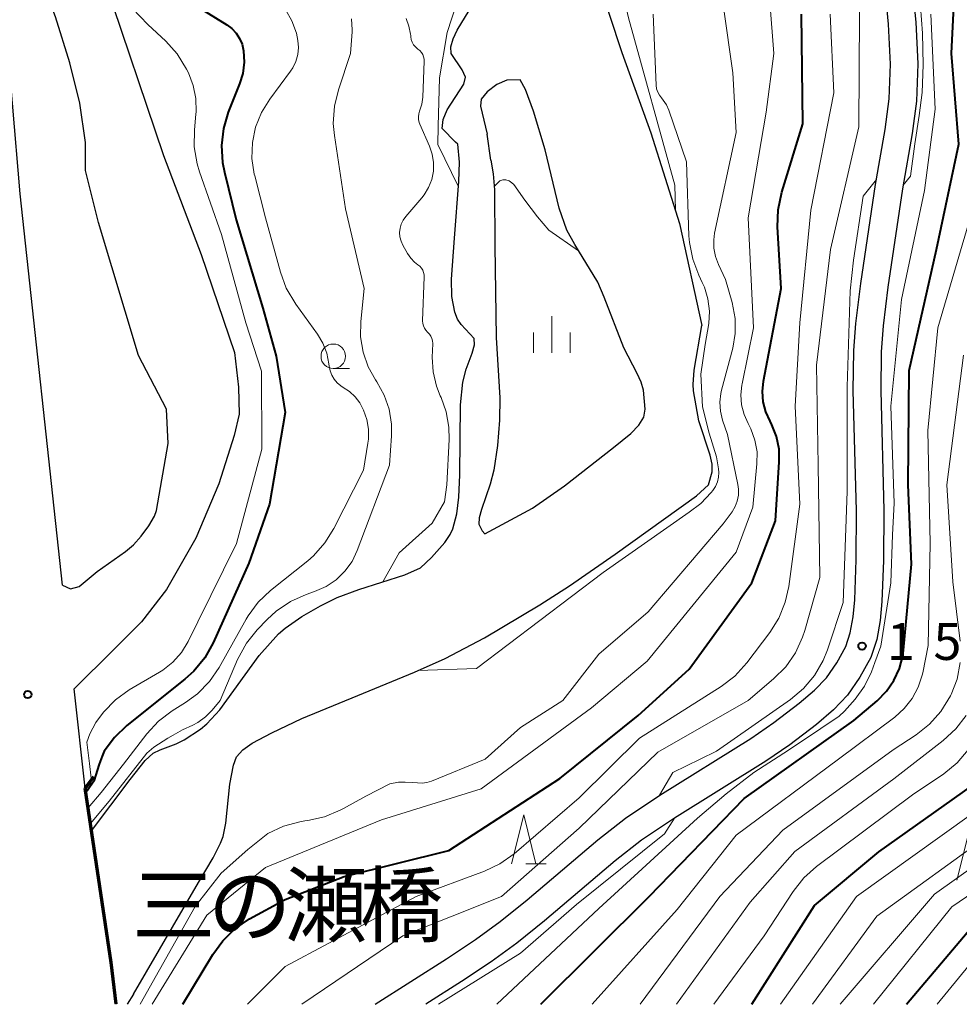
# Model space of a CAD drawing. Units: metres. Extents: x -74000 to -72000, y 22500 to 24001.
# Drawn here: x -73876 to -73780, y 22500 to 22600 of the extents above; entities that cross this region are included whole.
import ezdxf

# ---------------------------------------------------------------- set-up
doc = ezdxf.new("R2010")
doc.units = ezdxf.units.M
for name, color, linetype, lineweight in [('210100_道路縁(街区線)', 7, 'Continuous', 30), ('220300_道路橋(高架部)', 7, 'Continuous', 70), ('220399_道路橋(ひげ)', 7, 'Continuous', 70), ('510100_河川', 7, 'Continuous', 30), ('633100_広葉樹林', 7, 'Continuous', 13), ('633200_針葉樹林', 7, 'Continuous', 13), ('633400_荒地', 7, 'Continuous', 13), ('710100_等高線(計曲線)', 7, 'Continuous', 40), ('710200_等高線(主曲線)', 7, 'Continuous', 13), ('731200_図化機測定による標高点', 7, 'Continuous', 40), ('812500_(注記)橋', 7, 'Continuous', 40)]:
    doc.layers.add(name, color=color, linetype=linetype, lineweight=lineweight)
doc.styles.add('Style-Kanji', font='MS Gothic.ttf')
doc.styles.add('Style-WORKING', font='MS Gothic.ttf')

msp = doc.modelspace()

# ---------------------------------------------------------------- linework, layer by layer
at = {"layer": '210100_道路縁(街区線)', "linetype": 'Continuous', "lineweight": 30, "flags": 128}
for points in [[(-73871.71, 22542.74), (-73876.03, 22582.67), (-73876.81, 22591.93), (-73877.61, 22601.48), (-73877.74, 22603.03), (-73877.65, 22607.48), (-73876.74, 22609.17), (-73875.73, 22609.55)], [(-73785.18, 22605.28), (-73784.67, 22600.17), (-73784.47, 22595.93), (-73784.6, 22592.13), (-73785.06, 22588.81), (-73786.03, 22583.17), (-73787.54, 22573.14), (-73788, 22569.19), (-73788.21, 22566.56), (-73788.26, 22562.58), (-73787.94, 22550.4), (-73787.97, 22545.26), (-73788.13, 22541.09), (-73788.31, 22539.14), (-73788.65, 22537.2), (-73789.25, 22535.39), (-73790.37, 22533.37), (-73791.63, 22531.54), (-73793.08, 22530.03), (-73794.81, 22528.54), (-73797.53, 22526.47), (-73799.97, 22524.79), (-73809.29, 22518.99), (-73812.64, 22516.75), (-73815.34, 22514.62), (-73822.54, 22508.51), (-73825.37, 22506.23), (-73828, 22504.33), (-73831.01, 22502.31), (-73834.64, 22500)], [(-73867.41, 22604.43), (-73861.4, 22586.57), (-73857.58, 22576.49), (-73854.16, 22566.48), (-73853.74, 22562.94), (-73853.69, 22560.18), (-73854.19, 22558.01), (-73855.77, 22553.09), (-73858.12, 22547.55), (-73861.11, 22542.31), (-73863.66, 22539.01), (-73866.49, 22536.15), (-73870.51, 22532.18)], [(-73839.82, 22500), (-73832.54, 22504.64), (-73829.59, 22506.62), (-73827.06, 22508.44), (-73824.32, 22510.65), (-73817.11, 22516.78), (-73814.28, 22519), (-73810.8, 22521.33), (-73801.5, 22527.12), (-73799.17, 22528.73), (-73796.56, 22530.71), (-73795, 22532.05), (-73793.8, 22533.3), (-73792.74, 22534.84), (-73791.81, 22536.51), (-73791.36, 22537.88), (-73791.07, 22539.51), (-73790.91, 22541.26), (-73790.76, 22545.33), (-73790.72, 22550.38), (-73791.05, 22562.57), (-73790.99, 22566.69), (-73790.78, 22569.46), (-73790.3, 22573.51), (-73788.78, 22583.61), (-73787.81, 22589.23), (-73787.38, 22592.37), (-73787.26, 22595.91), (-73787.45, 22599.96), (-73787.94, 22604.96)], [(-73861.1, 22560.7), (-73863.96, 22566.17), (-73868.04, 22579.73), (-73869.37, 22585.05), (-73869.35, 22587.9), (-73869.94, 22591.91), (-73870.96, 22596.03), (-73872.42, 22600.71), (-73873.03, 22602.33)], [(-73871.71, 22542.74), (-73870.89, 22542.37), (-73870, 22542.63), (-73868.18, 22544.16), (-73865.27, 22546.19), (-73864.47, 22546.86), (-73863.69, 22547.74), (-73862.91, 22548.82), (-73862.34, 22549.78), (-73862.12, 22550.36), (-73860.94, 22557.21), (-73861.1, 22560.7)], [(-73869.4, 22522.04), (-73870.51, 22532.18)], [(-73866.22, 22500), (-73866.73, 22504.25), (-73869.4, 22522.04)]]:
    msp.add_lwpolyline(points, dxfattribs=at)
at = {"layer": '220300_道路橋(高架部)', "linetype": 'Continuous', "lineweight": 70, "flags": 128}
msp.add_lwpolyline([(-73866.22, 22500), (-73866.73, 22504.25), (-73869.4, 22522.04)], dxfattribs=at)
at = {"layer": '220399_道路橋(ひげ)', "linetype": 'Continuous', "lineweight": 70, "flags": 128}
msp.add_lwpolyline([(-73869.4, 22522.04), (-73868.51, 22523.24)], dxfattribs=at)
at = {"layer": '510100_河川', "linetype": 'Continuous', "lineweight": 30, "flags": 128}
for points in [[(-73819.71, 22612.44), (-73814.66, 22597.1), (-73811.69, 22588.9), (-73808.77, 22579.65), (-73806.49, 22569.25)], [(-73831.4, 22587.74), (-73831.63, 22587.95), (-73832.99, 22589.34), (-73832.88, 22590.25), (-73832.47, 22591.23), (-73830.79, 22593.84), (-73830.61, 22594.58), (-73830.96, 22595.33), (-73832.05, 22596.97), (-73832.1, 22597.68), (-73831.87, 22598.49), (-73831.44, 22599.36), (-73829.86, 22601.99)], [(-73828.64, 22548), (-73823.76, 22550.62), (-73820.5, 22552.9), (-73815.52, 22556.78), (-73813.75, 22558.22), (-73812.92, 22559.07), (-73812.41, 22559.88), (-73812.28, 22560.71), (-73812.44, 22562.63), (-73812.68, 22563.45), (-73813.08, 22564.36), (-73814.44, 22566.96), (-73816.46, 22572.14), (-73817.12, 22573.65), (-73819.47, 22577.5), (-73820.27, 22578.95), (-73821.06, 22581.22), (-73822.49, 22587.15), (-73823.67, 22591.1), (-73824.47, 22593.32), (-73825.04, 22594.31), (-73826.38, 22594.27), (-73827.41, 22593.83), (-73828.4, 22593.09), (-73829.02, 22592.31), (-73829.08, 22591.61), (-73828.38, 22588.77)], [(-73828.03, 22586.12), (-73828.38, 22588.77)], [(-73835.19, 22544.53), (-73834.06, 22545.58), (-73832.72, 22547.11), (-73832.16, 22547.91), (-73831.88, 22548.51), (-73831.5, 22550.02), (-73831.3, 22551.72), (-73831.18, 22554.02), (-73831.12, 22561.14), (-73830.88, 22563.46), (-73830.55, 22564.79), (-73829.93, 22566.42), (-73829.7, 22567.27), (-73829.72, 22567.93), (-73831.04, 22569.33), (-73831.43, 22569.9), (-73831.7, 22570.59), (-73832, 22572.19), (-73832.03, 22573.98), (-73831.73, 22578.15), (-73831.28, 22583.92), (-73831.22, 22585.89), (-73831.4, 22587.74)], [(-73828.03, 22586.12), (-73827.79, 22584.72), (-73827.66, 22583.09), (-73827.61, 22577.35), (-73827.48, 22568.03), (-73827.09, 22561.86), (-73827.13, 22559.59), (-73827.34, 22556.99), (-73827.73, 22554.48), (-73828.08, 22553.05), (-73828.98, 22550.46), (-73829.2, 22549.62), (-73829.24, 22548.98), (-73828.91, 22548.29), (-73828.64, 22548)], [(-73864.45, 22501.02), (-73857.85, 22512.44), (-73856.35, 22514.94), (-73855.59, 22516.45), (-73855.33, 22517.12), (-73855.04, 22518.49), (-73854.63, 22522.44), (-73854.27, 22524.4), (-73853.96, 22525.25), (-73853.33, 22525.97), (-73852.37, 22526.63), (-73850.37, 22527.7), (-73847.28, 22529.16), (-73841.58, 22531.49), (-73835.79, 22533.89), (-73832.68, 22535.27), (-73828.65, 22537.39), (-73823.01, 22540.73), (-73820, 22542.7), (-73815.33, 22545.93), (-73807.05, 22551.87), (-73805.83, 22552.98), (-73805.46, 22554.31), (-73805.46, 22555.11), (-73805.64, 22556), (-73806.8, 22559.5), (-73807.35, 22562.57), (-73807.39, 22563.23), (-73807.28, 22564.67), (-73806.49, 22569.25)], [(-73868.75, 22517.68), (-73864.81, 22522.94), (-73863.29, 22524.88), (-73862.47, 22525.63), (-73861.75, 22525.97), (-73860.11, 22526.56), (-73859.29, 22526.98), (-73857.62, 22528.06), (-73856.97, 22528.6), (-73855.67, 22530.02), (-73851.64, 22535.58), (-73849.67, 22537.79), (-73849, 22538.38), (-73847.28, 22539.57), (-73845.39, 22540.66), (-73843.69, 22541.5), (-73841.47, 22542.31), (-73836.79, 22543.79), (-73835.19, 22544.53)], [(-73864.45, 22501.02), (-73865.12, 22500)]]:
    msp.add_lwpolyline(points, dxfattribs=at)
at = {"layer": '633100_広葉樹林', "linetype": 'Continuous', "lineweight": 13}
msp.add_line((-73844.09, 22564.85), (-73842.42, 22564.85), dxfattribs=at)
msp.add_circle((-73844.09, 22566.1), 1.25, dxfattribs=at)
at = {"layer": '633200_針葉樹林', "linetype": 'Continuous', "lineweight": 13}
msp.add_line((-73824.46, 22514.33), (-73822.38, 22514.33), dxfattribs=at)
at = {"layer": '633200_針葉樹林', "linetype": 'Continuous', "lineweight": 13, "flags": 128}
for points in [[(-73825.92, 22514.33), (-73824.67, 22519.33), (-73823.42, 22514.33)], [(-73780.49, 22512.67), (-73779.24, 22517.67), (-73777.99, 22512.67)]]:
    msp.add_lwpolyline(points, dxfattribs=at)
at = {"layer": '633400_荒地', "linetype": 'Continuous', "lineweight": 13}
for p, q in [((-73821.8, 22566.44), (-73821.8, 22570.19)), ((-73823.67, 22566.44), (-73823.67, 22568.53)), ((-73819.92, 22566.44), (-73819.92, 22568.53))]:
    msp.add_line(p, q, dxfattribs=at)
at = {"layer": '710100_等高線(計曲線)', "linetype": 'Continuous', "lineweight": 40, "flags": 128}
for points, elevation in [([(-73822.92, 22500), (-73811.87, 22511), (-73802.17, 22521), (-73791, 22528.94), (-73788.61, 22530.97), (-73787.67, 22531.93), (-73786.91, 22533.03), (-73786.35, 22534.25), (-73786.01, 22535.56), (-73785.93, 22536.12), (-73785.11, 22544.89), (-73785.46, 22553), (-73785.35, 22564.65), (-73782.55, 22577), (-73780.28, 22587.72), (-73781.05, 22597), (-73780.64, 22605.23)], 160), ([(-73858.87, 22602.31), (-73854.96, 22599.91), (-73854.45, 22599.53), (-73854, 22599.07), (-73853.65, 22598.53), (-73853.39, 22597.94), (-73853.23, 22597.26), (-73853.18, 22596.1), (-73853.33, 22594.95), (-73853.65, 22593.9), (-73854.8, 22591.01), (-73855.3, 22589.34), (-73855.5, 22587.61), (-73855.4, 22585.87), (-73855.2, 22584.87), (-73853.98, 22580.02), (-73851.29, 22571), (-73849.9, 22566.1), (-73849, 22560.35), (-73850.6, 22551), (-73852.69, 22545), (-73856.35, 22536.86), (-73857.2, 22535.34), (-73858.3, 22533.99), (-73859.23, 22533.15), (-73865.15, 22528.43), (-73866.41, 22527.23), (-73867.45, 22525.82), (-73867.66, 22525.31), (-73867.96, 22524.49), (-73868.52, 22522.75), (-73869.16, 22521.81), (-73869.34, 22521.64)], 150), ([(-73859.43, 22500), (-73856.39, 22505.08), (-73855.37, 22506.49), (-73854.12, 22507.7), (-73852.62, 22508.71), (-73849, 22510.7), (-73842.97, 22513.03), (-73832.32, 22515.68), (-73821, 22523.03), (-73813, 22529.47), (-73807.8, 22534.2), (-73801.39, 22543), (-73799, 22549.31), (-73798.6, 22555.35), (-73798.63, 22556.64), (-73798.88, 22557.91), (-73799.35, 22559.12), (-73799.53, 22559.47), (-73799.97, 22560.43), (-73800.23, 22561.46), (-73800.3, 22562.51), (-73800.2, 22563.56), (-73798.42, 22573), (-73798.78, 22579.31), (-73798.73, 22581.05), (-73798.35, 22582.84), (-73796.19, 22589.81), (-73796.33, 22601)], 150), ([(-73801.4, 22500), (-73795, 22510.08), (-73788.46, 22515.54), (-73777, 22523.69)], 170), ([(-73785.62, 22500), (-73777, 22510.22)], 180)]:
    msp.add_lwpolyline(points, dxfattribs=dict(at, elevation=elevation))
at = {"layer": '710200_等高線(主曲線)', "linetype": 'Continuous', "lineweight": 13, "flags": 128}
for points, elevation in [([(-73847.28, 22500), (-73837, 22506.98), (-73826.92, 22511), (-73819, 22517.95), (-73811, 22525.73), (-73801.78, 22531), (-73799.18, 22533.19), (-73797.95, 22534.43), (-73796.95, 22535.86), (-73796.22, 22537.44), (-73795.99, 22538.13), (-73794.47, 22543.53), (-73794.64, 22555), (-73794.8, 22565.2), (-73793.39, 22577), (-73790.48, 22589.52), (-73790.43, 22601), (-73791.19, 22610.81), (-73793.18, 22619), (-73793.94, 22630.06), (-73791.72, 22641), (-73787.25, 22652.75), (-73782, 22665), (-73777, 22675.23)], 154), ([(-73785.96, 22583.57), (-73785.22, 22584.48), (-73784.77, 22587.76), (-73784.33, 22590.66), (-73784.04, 22593.02), (-73783.91, 22595.83), (-73784, 22599.06), (-73784.3, 22603.16), (-73784.73, 22606.37), (-73785.46, 22611.63), (-73786.24, 22616.49), (-73787.3, 22622.59), (-73787.63, 22625.32), (-73787.84, 22627.71), (-73787.82, 22629.8), (-73787.69, 22631.15), (-73787.31, 22633.52), (-73786.07, 22638.9), (-73785.44, 22640.97), (-73784.31, 22644.11), (-73780.91, 22652.43), (-73777.43, 22660.2)], 156), ([(-73809.19, 22580.99), (-73809.24, 22583.55), (-73813.98, 22600.61), (-73817.77, 22616.99), (-73819.08, 22625.06)], 142), ([(-73862.57, 22500), (-73857, 22509.1), (-73851, 22513.97), (-73839.18, 22518.82), (-73829, 22521.97), (-73817.76, 22530.24), (-73812.07, 22535), (-73803, 22546.11), (-73801.29, 22550.71), (-73800.88, 22555.13), (-73800.87, 22556.35), (-73801.08, 22557.56), (-73801.49, 22558.7), (-73801.76, 22559.24), (-73802.19, 22560.16), (-73802.44, 22561.14), (-73802.52, 22562.16), (-73802.43, 22563.17), (-73802.4, 22563.3), (-73801.22, 22569), (-73801.77, 22580.23), (-73799.94, 22591), (-73799.17, 22597), (-73800.01, 22607.99)], 148), ([(-73867.5, 22604.68), (-73867.39, 22604.68), (-73866.83, 22604.54), (-73865.41, 22602.67), (-73864.55, 22601.57), (-73863.01, 22599.95), (-73861.18, 22598.24), (-73860.02, 22596.94), (-73859.05, 22595.37), (-73858.87, 22595), (-73858.37, 22593.73), (-73858.11, 22592.4), (-73858.07, 22591.04), (-73858.1, 22590.78), (-73858.25, 22589.2), (-73858.27, 22587.45), (-73857.98, 22585.73), (-73857.73, 22584.92), (-73855.49, 22578.51), (-73853, 22569.51), (-73851.42, 22564.58), (-73851.36, 22556.64)], 152), ([(-73831.07, 22603.44), (-73832.46, 22599.12), (-73833.24, 22594.51), (-73833.39, 22589.57), (-73833.42, 22587.69), (-73831.32, 22583.37)], 142), ([(-73848.97, 22601.47), (-73848.3, 22600.3), (-73847.85, 22599.05), (-73847.69, 22598.31), (-73847.64, 22597.58), (-73847.72, 22596.87), (-73847.92, 22596.17), (-73848.23, 22595.52), (-73848.46, 22595.18), (-73850.57, 22592.34), (-73851.41, 22590.97), (-73852.01, 22589.47), (-73852.33, 22587.89), (-73852.38, 22586.27), (-73852.15, 22584.68), (-73852.1, 22584.51), (-73851, 22580.22), (-73849.48, 22574.67), (-73848.88, 22573.04), (-73847.92, 22571.42), (-73845.7, 22568.37), (-73845.14, 22567.43), (-73844.75, 22566.42), (-73844.53, 22565.32)], 148), ([(-73803.09, 22568.43), (-73803.09, 22569.96), (-73803.4, 22571.6), (-73804.07, 22573.93), (-73804.81, 22575.47), (-73805.12, 22576.28), (-73805.28, 22577.13), (-73805.29, 22577.99), (-73805.2, 22578.67), (-73803, 22588.92), (-73803.34, 22595), (-73804.3, 22601.7)], 146), ([(-73852.83, 22500), (-73849, 22503.86), (-73835.62, 22511), (-73828.68, 22513.58), (-73827.1, 22514.32), (-73825.64, 22515.36), (-73819, 22521.07), (-73812.86, 22527.14), (-73804.53, 22532.42), (-73803.14, 22533.48), (-73801.91, 22534.83), (-73799.57, 22537.92), (-73798.64, 22539.39), (-73797.99, 22541.01), (-73797.63, 22542.63), (-73796.52, 22551), (-73796.98, 22561.02), (-73796.5, 22569.5), (-73795.39, 22581), (-73793.03, 22592.97), (-73793.41, 22601)], 152), ([(-73842.22, 22600.51), (-73842.16, 22599.4), (-73842.17, 22599.18), (-73842.32, 22597), (-73843.57, 22593.29), (-73843.98, 22591.6), (-73844.09, 22589.86), (-73843.98, 22588.61), (-73842.86, 22581.14), (-73840.94, 22573), (-73841.28, 22569.64), (-73841.3, 22568.07), (-73841.04, 22566.51), (-73840.52, 22565.03), (-73839.78, 22563.7), (-73839.64, 22563.49)], 146), ([(-73836.67, 22600.57), (-73836.37, 22599.77), (-73836.2, 22598.94), (-73836.19, 22598.81), (-73836.18, 22598.68), (-73836.13, 22598.4), (-73836.04, 22598.13), (-73835.9, 22597.88), (-73835.71, 22597.66), (-73835.5, 22597.47), (-73835.45, 22597.44), (-73835.26, 22597.29), (-73835.1, 22597.1), (-73834.97, 22596.89), (-73834.88, 22596.66), (-73834.83, 22596.42), (-73834.82, 22596.2), (-73834.97, 22592.52), (-73835.06, 22591.81), (-73835.28, 22591.11)], 144), ([(-73835.43, 22534.04), (-73829.49, 22534.25), (-73816.56, 22544.06), (-73807.78, 22550.2), (-73806.59, 22551.09), (-73805.55, 22552.19), (-73805.38, 22552.42), (-73805.11, 22552.83), (-73804.91, 22553.28), (-73804.8, 22553.76), (-73804.77, 22554.26), (-73804.81, 22554.61), (-73805, 22555.83), (-73805.76, 22558.26), (-73806.42, 22560.94), (-73806.6, 22564.26), (-73806.16, 22567.31), (-73805.8, 22569.44), (-73805.73, 22570.7), (-73805.88, 22571.95), (-73806.24, 22573.15), (-73806.45, 22573.63), (-73806.81, 22574.36), (-73807.43, 22575.99), (-73807.76, 22577.7), (-73807.81, 22578.38), (-73808.08, 22585.92), (-73809.86, 22591.19), (-73810.1, 22591.74), (-73810.43, 22592.24), (-73810.61, 22592.45), (-73810.83, 22592.73), (-73811, 22593.04), (-73811.11, 22593.37), (-73811.16, 22593.75), (-73811.46, 22601)], 144), ([(-73827.41, 22500), (-73817, 22509.76), (-73806.93, 22519), (-73804.01, 22521.46), (-73801.19, 22523.63), (-73797.67, 22525.91), (-73794.36, 22528.12), (-73792.49, 22529.38), (-73791.95, 22529.9), (-73790.87, 22531.13), (-73789.9, 22532.45), (-73789.18, 22533.91), (-73788.84, 22534.87), (-73788.24, 22536.52), (-73787.21, 22543), (-73787.04, 22547.9), (-73786.89, 22551.11), (-73787.22, 22561), (-73786.12, 22571.88), (-73783.8, 22583), (-73782.69, 22591.31), (-73783.14, 22601)], 158), ([(-73835.28, 22591.11), (-73835.37, 22590.83), (-73835.41, 22590.54), (-73835.4, 22590.24), (-73835.33, 22589.95), (-73835.27, 22589.77), (-73834.28, 22587.54), (-73834, 22586.72), (-73833.86, 22585.85), (-73833.88, 22584.98), (-73834.05, 22584.12), (-73834.37, 22583.31), (-73834.82, 22582.56), (-73835.07, 22582.25), (-73836.7, 22580.36), (-73836.96, 22579.99), (-73837.16, 22579.59), (-73837.28, 22579.17), (-73837.32, 22578.72), (-73837.29, 22578.28), (-73837.18, 22577.85), (-73837, 22577.44), (-73836.51, 22576.57), (-73836.19, 22576.1), (-73835.79, 22575.69), (-73835.46, 22575.44), (-73835.27, 22575.28), (-73835.1, 22575.1), (-73834.97, 22574.89), (-73834.88, 22574.66), (-73834.83, 22574.42), (-73834.82, 22574.21), (-73834.98, 22569.71), (-73834.96, 22569.45)], 144), ([(-73827.68, 22583.43), (-73827.37, 22583.74), (-73827.09, 22584), (-73826.78, 22584.11), (-73826.5, 22584.11), (-73826.14, 22583.99), (-73825.88, 22583.8), (-73825.67, 22583.61), (-73824.56, 22582.04), (-73823.26, 22580.33), (-73822.12, 22578.97)], 142), ([(-73810.82, 22521.32), (-73809.45, 22523.66), (-73806.68, 22525.02), (-73805, 22525.82), (-73797.46, 22531.1), (-73796.13, 22532.22), (-73795.01, 22533.55), (-73794.14, 22535.06), (-73793.7, 22536.15), (-73792.1, 22541), (-73791.69, 22552.31), (-73791.68, 22563), (-73791.37, 22572.79), (-73791.04, 22575.92), (-73790.06, 22582.44), (-73788.69, 22584.13)], 156), ([(-73817.69, 22500), (-73809, 22509.67), (-73803, 22517.25), (-73792.55, 22525), (-73786.82, 22529.29), (-73785.85, 22530.16), (-73785.04, 22531.19), (-73784.43, 22532.34), (-73784.02, 22533.58), (-73783.97, 22533.8), (-73783.41, 22536.59), (-73783.2, 22547), (-73783.46, 22558.54), (-73782.43, 22569), (-73779, 22580.67)], 162), ([(-73822.12, 22578.97), (-73819.08, 22576.86)], 142), ([(-73834.96, 22569.45), (-73834.9, 22569.2), (-73834.8, 22568.97), (-73834.66, 22568.75), (-73834.49, 22568.57), (-73834.46, 22568.54), (-73834.28, 22568.36), (-73834.13, 22568.15), (-73834.03, 22567.92), (-73833.96, 22567.67), (-73833.94, 22567.41), (-73833.94, 22567.37), (-73833.99, 22566.01), (-73833.91, 22564.51), (-73833.57, 22563.05), (-73833.18, 22562.07), (-73833.1, 22561.9), (-73832.56, 22560.42), (-73832.29, 22558.87), (-73832.26, 22557.6), (-73832.5, 22552.99), (-73832.75, 22551.27)], 144), ([(-73863.79, 22500), (-73858.17, 22509.97), (-73855.52, 22513.37), (-73852.81, 22515.78), (-73850.75, 22517.41), (-73849.18, 22518.16), (-73847.5, 22518.62), (-73846.98, 22518.71), (-73846.7, 22518.74), (-73845, 22519.12), (-73843.39, 22519.79), (-73843.05, 22519.97), (-73840.76, 22521.22), (-73838.31, 22522.49), (-73837.43, 22522.65), (-73836.77, 22522.66), (-73835.97, 22522.62), (-73835.49, 22522.58), (-73835.02, 22522.55), (-73834.55, 22522.61), (-73834.08, 22522.75), (-73828.61, 22525), (-73825, 22528.25), (-73820.69, 22531), (-73817, 22535.71), (-73811.98, 22540.02), (-73804.33, 22549), (-73803.41, 22550.25), (-73803.1, 22550.77), (-73802.88, 22551.33), (-73802.76, 22551.93), (-73802.75, 22552.53), (-73802.82, 22553.01), (-73803.89, 22558.11), (-73804.4, 22559.6), (-73804.61, 22560.49), (-73804.67, 22561.41), (-73804.57, 22562.32), (-73804.49, 22562.63), (-73803.35, 22566.93), (-73803.09, 22568.43)], 146), ([(-73780.17, 22537.05), (-73780.91, 22543.09), (-73781.5, 22553), (-73779.8, 22566.2)], 164), ([(-73844.53, 22565.32), (-73844.51, 22565.1), (-73844.42, 22564.63), (-73844.25, 22564.17), (-73844, 22563.76), (-73843.68, 22563.39), (-73843.31, 22563.08), (-73843.07, 22562.93), (-73842.42, 22562.51), (-73841.86, 22561.97), (-73841.39, 22561.35), (-73841.15, 22560.89), (-73841.02, 22560.62), (-73840.68, 22559.66), (-73840.5, 22558.67), (-73840.5, 22557.65), (-73840.56, 22557.24), (-73841, 22554.5), (-73844.02, 22548.54), (-73844.94, 22547.06), (-73846.1, 22545.76), (-73846.7, 22545.24), (-73850.49, 22542.22), (-73851.75, 22541.01), (-73852.78, 22539.61), (-73852.96, 22539.3), (-73855.74, 22534.36), (-73856.73, 22532.92), (-73857.95, 22531.67), (-73859.17, 22530.77), (-73860.52, 22529.94), (-73861.91, 22528.89), (-73863.11, 22527.6), (-73865.47, 22524.5), (-73867.77, 22521.6), (-73869.1, 22520.03)], 148), ([(-73839.64, 22563.49), (-73838.9, 22562.15), (-73838.4, 22560.7), (-73838.16, 22559.18), (-73838.16, 22558), (-73838.36, 22555), (-73841.65, 22546.3), (-73842.18, 22545.18), (-73842.91, 22544.18), (-73843.8, 22543.31), (-73844.82, 22542.61), (-73845.99, 22542.09), (-73846.87, 22541.79), (-73848.46, 22541.08), (-73849.91, 22540.11), (-73850.84, 22539.26), (-73851.85, 22538.2), (-73852.95, 22536.84), (-73853.86, 22535.16), (-73855.61, 22531), (-73856.43, 22530), (-73857.11, 22529.31), (-73857.9, 22528.75), (-73858.43, 22528.47), (-73859.46, 22528), (-73860.43, 22527.46), (-73860.98, 22527.16), (-73862.38, 22526.22), (-73863.11, 22525.63), (-73866.94, 22520.73), (-73868.86, 22518.43)], 146), ([(-73851.36, 22556.64), (-73853.97, 22547), (-73857.9, 22539), (-73858.89, 22537), (-73859.57, 22535.88), (-73860.44, 22534.9), (-73861.46, 22534.09), (-73861.81, 22533.87), (-73864.89, 22532.06), (-73866.31, 22531.05), (-73867.53, 22529.8), (-73868.3, 22528.74), (-73868.93, 22527.59), (-73869.23, 22526.73), (-73868.94, 22524.55), (-73868.78, 22523.08), (-73868.8, 22522.58), (-73869.29, 22521.97), (-73869.38, 22521.9)], 152), ([(-73832.75, 22551.27), (-73834.02, 22549.09), (-73837.36, 22546.06), (-73839.05, 22543.08)], 144), ([(-73812.78, 22500), (-73804.65, 22511), (-73798.23, 22517.77), (-73787, 22525.95), (-73784.65, 22527.49), (-73783.28, 22528.57), (-73782.12, 22529.87), (-73781.13, 22531.48), (-73781.08, 22531.59), (-73780.47, 22533.18), (-73780.15, 22534.85)], 164), ([(-73809.1, 22500), (-73801.57, 22510.43), (-73797, 22515.58), (-73786.93, 22523), (-73781.88, 22526.9), (-73780.6, 22528.09), (-73779.54, 22529.47)], 166), ([(-73805.29, 22500), (-73800.15, 22507), (-73797.19, 22511.52), (-73796.11, 22512.89), (-73794.79, 22514.06), (-73785, 22521.35), (-73781.82, 22523.52), (-73780.47, 22524.62), (-73779.33, 22525.94)], 168), ([(-73833.37, 22500), (-73825, 22505.2), (-73819.28, 22510.17), (-73810.32, 22517.39), (-73809.29, 22518.99)], 156), ([(-73798.49, 22500), (-73790.74, 22511), (-73779, 22519.41)], 172), ([(-73795.23, 22500), (-73788.65, 22509), (-73777, 22517.42)], 174), ([(-73792.38, 22500), (-73782.78, 22511.22), (-73776.51, 22515.68)], 176), ([(-73788.98, 22500), (-73781, 22509.93), (-73776.5, 22513)], 178), ([(-73782.49, 22500), (-73773.5, 22511)], 182)]:
    msp.add_lwpolyline(points, dxfattribs=dict(at, elevation=elevation))
at = {"layer": '731200_図化機測定による標高点', "linetype": 'Continuous', "lineweight": 40}
for centre in [(-73790.16, 22536.54, 156.71), (-73875.25, 22531.61, 153.48)]:
    msp.add_circle(centre, 0.375, dxfattribs=at)

# ---------------------------------------------------------------- texts
at = {"layer": '731200_図化機測定による標高点', "linetype": 'Continuous', "lineweight": 40, "style": 'Style-WORKING'}
for s, p in [('1', (-73787.62, 22535.13, -10)), ('5', (-73782.87, 22535.13, -10))]:
    msp.add_text(s, height=3.75, dxfattribs=at).set_placement(p)
at = {"layer": '812500_(注記)橋', "linetype": 'Continuous', "lineweight": 40, "style": 'Style-Kanji'}
for s, p in [('瀬', (-73849.13, 22507)), ('橋', (-73841.38, 22507)), ('三', (-73864.63, 22507)), ('の', (-73856.88, 22507))]:
    msp.add_text(s, height=6.25, dxfattribs=at).set_placement(p)

doc.saveas('drawing.dxf')
